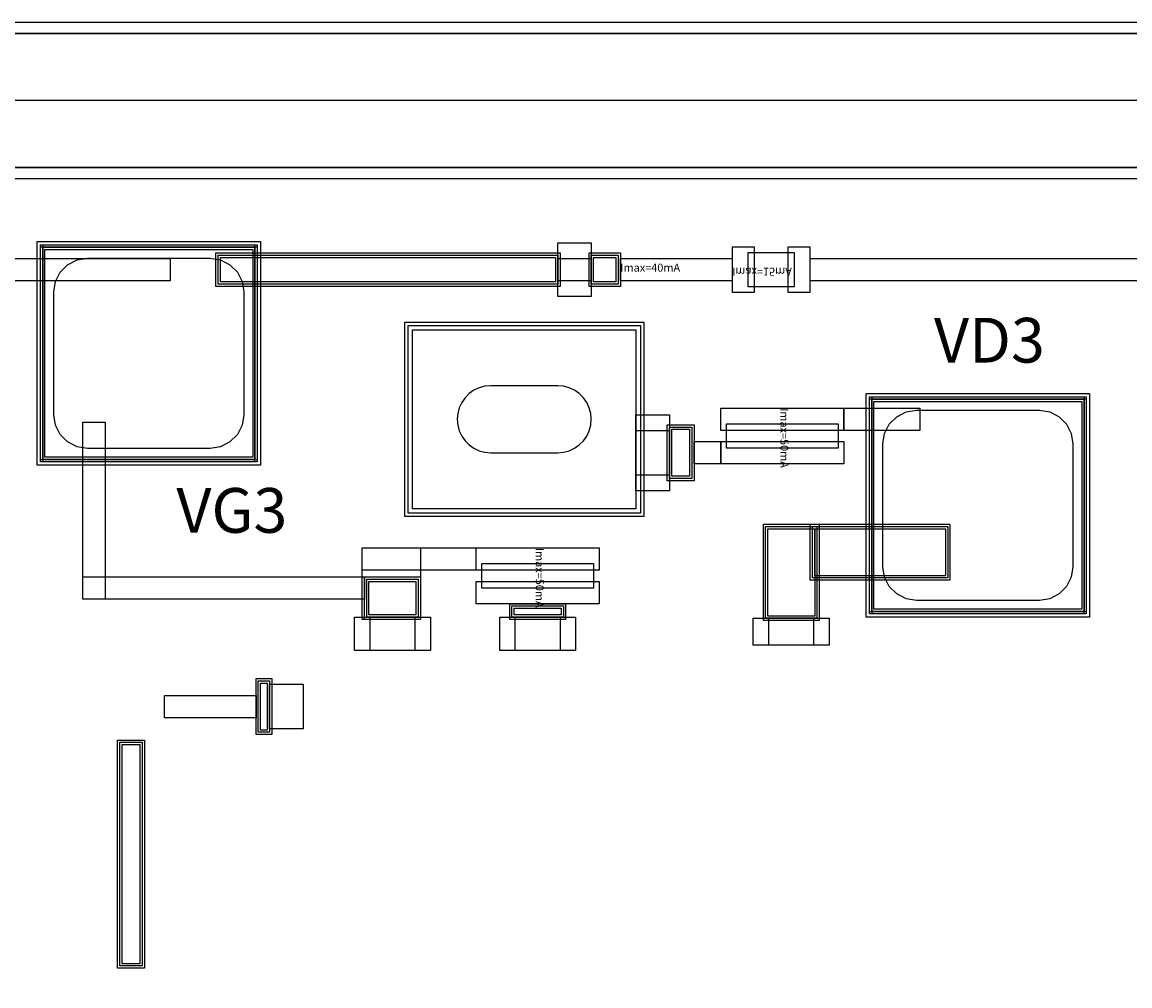
# Model space of a CAD drawing. Units: millimetres. Extents: x 6892 to 9572, y 753 to 3273.
# Drawn here: x 7860 to 8356, y 2842 to 3273 of the extents above; entities that cross this region are included whole.
import ezdxf

# ---------------------------------------------------------------- set-up
doc = ezdxf.new("R2010")
doc.units = ezdxf.units.MM
for name, color, linetype, true_color in [('BACKVIA', 3, 'Continuous', 0x00ff00), ('Dum_PAD', 7, 'Continuous', 0x000080), ('Dum_STR', 7, 'Continuous', 0x008080), ('Ghost_Cap', 7, 'Continuous', 0x008000), ('MET1', 7, 'Continuous', 0x008080), ('MET2', 7, 'Continuous', 0x808000), ('OHMIC', 7, 'Continuous', 0x800000), ('PRTPBO1', 7, 'Continuous', 0x800000), ('SPAN', 2, 'Continuous', 0xffff00), ('STREET', 5, 'Continuous', 0x0000ff), ('TEXT1', 7, 'Continuous', 0x000080), ('TFR', 7, 'Continuous', 0x008000), ('VIA2', 7, 'Continuous', 0x800080), ('Virtual_VIA1', 7, 'Continuous', 0x000080)]:
    doc.layers.add(name, color=color, linetype=linetype, true_color=true_color)
doc.styles.add('Arial For CAE', font='arial.ttf', dxfattribs={"height": 0.2})
doc.styles.get("Standard").update_dxf_attribs({"font": 'arial.ttf'})

# ---------------------------------------------------------------- blocks, each defined once
blk = doc.blocks.new('JP157WM_lib__PP155X_TFR_6__layout')
at = {"layer": 'MET1', "color": 7}
for points in [[(0, -10), (0, 10), (10, 10), (10, -10)], [(0, -10), (0, 10), (10, 10), (10, -10)], [(25, -10), (25, 10), (35, 10), (35, -10)], [(25, -10), (25, 10), (35, 10), (35, -10)]]:
    blk.add_lwpolyline(points, close=True, dxfattribs=at)
at = {"layer": 'TFR', "color": 7}
blk.add_lwpolyline([(7, -7.5), (7, 7.5), (28, 7.5), (28, -7.5)], close=True, dxfattribs=at)
at = {"layer": 'TEXT1', "color": 7, "insert": (0, -2), "char_height": 3.579, "attachment_point": 7, "style": 'Arial For CAE'}
blk.add_mtext('Imax=15mA', dxfattribs=at)

msp = doc.modelspace()

# ---------------------------------------------------------------- linework, layer by layer
at = {"layer": 'BACKVIA', "color": 7}
msp.add_lwpolyline([(8054.97, 3095.37), (8055.2, 3092.77), (8055.87, 3090.24), (8056.98, 3087.87), (8058.48, 3085.73), (8060.33, 3083.88), (8062.47, 3082.38), (8064.84, 3081.28), (8067.36, 3080.6), (8069.97, 3080.37), (8099.97, 3080.37), (8102.57, 3080.6), (8105.1, 3081.28), (8107.47, 3082.38), (8109.61, 3083.88), (8111.46, 3085.73), (8112.96, 3087.87), (8114.06, 3090.24), (8114.74, 3092.77), (8114.97, 3095.37), (8114.74, 3097.98), (8114.06, 3100.5), (8112.96, 3102.87), (8111.46, 3105.02), (8109.61, 3106.87), (8107.47, 3108.36), (8105.1, 3109.47), (8102.57, 3110.15), (8099.97, 3110.37), (8069.97, 3110.37), (8067.36, 3110.15), (8064.84, 3109.47), (8062.47, 3108.36), (8060.33, 3106.87), (8058.48, 3105.02), (8056.98, 3102.87), (8055.87, 3100.5), (8055.2, 3097.98)], close=True, dxfattribs=at)
at = {"layer": 'Dum_PAD', "color": 7}
for points in [[(7868.47, 3076.35), (7868.47, 3173.35), (7965.47, 3173.35), (7965.47, 3076.35)], [(7869.47, 3077.35), (7869.47, 3172.35), (7964.47, 3172.35), (7964.47, 3077.35)], [(8239.47, 3008.37), (8239.47, 3105.37), (8336.47, 3105.37), (8336.47, 3008.37)], [(8240.47, 3009.37), (8240.47, 3104.37), (8335.47, 3104.37), (8335.47, 3009.37)]]:
    msp.add_lwpolyline(points, close=True, dxfattribs=at)
at = {"layer": 'Dum_STR', "color": 7}
for points in [[(6892.23, 752.97), (6892.23, 3272.97), (9572.23, 3272.97), (9572.23, 3202.97), (6962.23, 3202.97), (6962.23, 822.97), (9502.23, 822.97), (9502.23, 3202.97), (9572.23, 3202.97), (9572.23, 752.97)], [(6897.23, 757.97), (9567.23, 757.97), (9567.23, 3267.97), (6957.23, 3267.97), (6957.23, 3207.97), (9507.23, 3207.97), (9507.23, 817.97), (6957.23, 817.97), (6957.23, 3267.97), (6897.23, 3267.97)]]:
    msp.add_lwpolyline(points, close=True, dxfattribs=at)
at = {"layer": 'Ghost_Cap', "color": 7}
msp.add_lwpolyline([(8034.97, 3055.37), (8034.97, 3135.37), (8134.97, 3135.37), (8134.97, 3055.37)], close=True, dxfattribs=at)
at = {"layer": 'MET1', "color": 7}
for points in [[(7868.47, 3076.35), (7868.47, 3173.35), (7965.47, 3173.35), (7965.47, 3076.35)], [(7868.47, 3076.35), (7868.47, 3173.35), (7965.47, 3173.35), (7965.47, 3076.35)], [(7868.47, 3172.35), (7868.47, 3173.35), (7965.47, 3173.35), (7965.47, 3172.35)], [(7868.47, 3076.35), (7868.47, 3173.35), (7869.47, 3173.35), (7869.47, 3076.35)], [(7964.47, 3076.35), (7964.47, 3173.35), (7965.47, 3173.35), (7965.47, 3076.35)], [(7946.97, 3154.77), (7946.97, 3169.77), (8100.97, 3169.77), (8100.97, 3154.77)], [(7946.97, 3154.77), (7946.97, 3169.77), (8100.97, 3169.77), (8100.97, 3154.77)], [(8113.97, 3154.77), (8113.97, 3169.77), (8127.97, 3169.77), (8127.97, 3154.77)], [(8113.97, 3154.77), (8113.97, 3169.77), (8127.97, 3169.77), (8127.97, 3154.77)], [(7776.47, 3157.27), (7776.47, 3167.27), (7926.47, 3167.27), (7926.47, 3157.27)], [(8127.97, 3157.27), (8127.97, 3167.27), (8177.97, 3167.27), (8177.97, 3157.27)], [(8212.97, 3157.27), (8212.97, 3167.27), (8375.97, 3167.27), (8375.97, 3157.27)], [(8032.97, 3053.37), (8032.97, 3137.37), (8136.97, 3137.37), (8136.97, 3053.37)], [(8032.97, 3053.37), (8032.97, 3137.37), (8136.97, 3137.37), (8136.97, 3053.37)], [(8239.47, 3008.37), (8239.47, 3105.37), (8336.47, 3105.37), (8336.47, 3008.37)], [(8239.47, 3008.37), (8239.47, 3105.37), (8240.47, 3105.37), (8240.47, 3008.37)], [(8239.47, 3104.37), (8239.47, 3105.37), (8336.47, 3105.37), (8336.47, 3104.37)], [(8239.47, 3008.37), (8239.47, 3105.37), (8336.47, 3105.37), (8336.47, 3008.37)], [(8335.47, 3008.37), (8335.47, 3105.37), (8336.47, 3105.37), (8336.47, 3008.37)], [(8172.97, 3090.37), (8172.97, 3100.37), (8227.97, 3100.37), (8227.97, 3090.37)], [(8172.97, 3090.37), (8172.97, 3100.37), (8227.97, 3100.37), (8227.97, 3090.37)], [(8227.97, 3090.37), (8227.97, 3100.37), (8261.97, 3100.37), (8261.97, 3090.37)], [(7887.47, 3014.88), (7887.47, 3094.13), (7897.47, 3094.13), (7897.47, 3014.88)], [(8148.97, 3067.87), (8148.97, 3092.87), (8160.97, 3092.87), (8160.97, 3067.87)], [(8148.97, 3067.87), (8148.97, 3092.87), (8160.97, 3092.87), (8160.97, 3067.87)], [(8160.97, 3075.37), (8160.97, 3085.37), (8172.97, 3085.37), (8172.97, 3075.37)], [(8172.97, 3075.37), (8172.97, 3085.37), (8227.97, 3085.37), (8227.97, 3075.37)], [(8172.97, 3075.37), (8172.97, 3085.37), (8227.97, 3085.37), (8227.97, 3075.37)], [(7868.47, 3076.35), (7868.47, 3077.35), (7965.47, 3077.35), (7965.47, 3076.35)], [(8191.97, 3005.37), (8191.97, 3048.39), (8216.97, 3048.39), (8216.97, 3005.37)], [(8191.97, 3005.37), (8191.97, 3048.39), (8216.97, 3048.39), (8216.97, 3005.37)], [(8212.97, 3023.39), (8212.97, 3048.39), (8275.47, 3048.39), (8275.47, 3023.39)], [(8212.97, 3023.39), (8212.97, 3048.39), (8275.47, 3048.39), (8275.47, 3023.39)], [(8012.47, 3027.88), (8012.47, 3037.88), (8118.47, 3037.88), (8118.47, 3027.88)], [(8012.47, 3005.88), (8012.47, 3037.88), (8038.47, 3037.88), (8038.47, 3005.88)], [(8063.47, 3027.88), (8063.47, 3037.88), (8118.47, 3037.88), (8118.47, 3027.88)], [(8063.47, 3027.88), (8063.47, 3037.88), (8118.47, 3037.88), (8118.47, 3027.88)], [(7887.47, 3014.88), (7887.47, 3024.88), (8013.47, 3024.88), (8013.47, 3014.88)], [(8013.47, 3005.88), (8013.47, 3024.88), (8038.47, 3024.88), (8038.47, 3005.88)], [(8013.47, 3005.88), (8013.47, 3024.88), (8038.47, 3024.88), (8038.47, 3005.88)], [(8063.47, 3012.88), (8063.47, 3022.88), (8118.47, 3022.88), (8118.47, 3012.88)], [(8063.47, 3012.88), (8063.47, 3022.88), (8118.47, 3022.88), (8118.47, 3012.88)], [(8078.47, 3005.88), (8078.47, 3012.88), (8103.47, 3012.88), (8103.47, 3005.88)], [(8078.47, 3005.88), (8078.47, 3012.88), (8103.47, 3012.88), (8103.47, 3005.88)], [(8239.47, 3008.37), (8239.47, 3009.37), (8336.47, 3009.37), (8336.47, 3008.37)], [(7964.97, 2954.38), (7964.97, 2979.38), (7971.97, 2979.38), (7971.97, 2954.38)], [(7964.97, 2954.38), (7964.97, 2979.38), (7971.97, 2979.38), (7971.97, 2954.38)], [(7923.97, 2961.88), (7923.97, 2971.88), (7964.97, 2971.88), (7964.97, 2961.88)], [(7902.97, 2849.88), (7902.97, 2951.88), (7914.97, 2951.88), (7914.97, 2849.88)]]:
    msp.add_lwpolyline(points, close=True, dxfattribs=at)
at = {"layer": 'MET2', "color": 7}
for points in [[(7869.47, 3077.35), (7869.47, 3172.35), (7964.47, 3172.35), (7964.47, 3077.35)], [(7869.47, 3077.35), (7869.47, 3172.35), (7964.47, 3172.35), (7964.47, 3077.35)], [(7947.97, 3155.77), (7947.97, 3168.77), (8099.97, 3168.77), (8099.97, 3155.77)], [(7947.97, 3155.77), (7947.97, 3168.77), (8099.97, 3168.77), (8099.97, 3155.77)], [(8114.97, 3155.77), (8114.97, 3168.77), (8126.97, 3168.77), (8126.97, 3155.77)], [(8114.97, 3155.77), (8114.97, 3168.77), (8126.97, 3168.77), (8126.97, 3155.77)], [(8099.97, 3157.27), (8099.97, 3167.27), (8114.97, 3167.27), (8114.97, 3157.27)], [(8034.97, 3055.37), (8034.97, 3135.37), (8134.97, 3135.37), (8134.97, 3055.37)], [(8034.97, 3055.37), (8034.97, 3135.37), (8134.97, 3135.37), (8134.97, 3055.37)], [(8240.47, 3009.37), (8240.47, 3104.37), (8335.47, 3104.37), (8335.47, 3009.37)], [(8240.47, 3009.37), (8240.47, 3104.37), (8335.47, 3104.37), (8335.47, 3009.37)], [(8134.97, 3070.37), (8134.97, 3090.37), (8149.97, 3090.37), (8149.97, 3070.37)], [(8149.97, 3068.87), (8149.97, 3091.87), (8159.97, 3091.87), (8159.97, 3068.87)], [(8149.97, 3068.87), (8149.97, 3091.87), (8159.97, 3091.87), (8159.97, 3068.87)], [(8192.97, 3006.37), (8192.97, 3047.39), (8215.97, 3047.39), (8215.97, 3006.37)], [(8192.97, 3006.37), (8192.97, 3047.39), (8215.97, 3047.39), (8215.97, 3006.37)], [(8213.97, 3024.39), (8213.97, 3047.39), (8274.47, 3047.39), (8274.47, 3024.39)], [(8213.97, 3024.39), (8213.97, 3047.39), (8274.47, 3047.39), (8274.47, 3024.39)], [(8014.47, 3006.88), (8014.47, 3023.88), (8037.47, 3023.88), (8037.47, 3006.88)], [(8014.47, 3006.88), (8014.47, 3023.88), (8037.47, 3023.88), (8037.47, 3006.88)], [(8079.47, 3006.88), (8079.47, 3011.88), (8102.47, 3011.88), (8102.47, 3006.88)], [(8079.47, 3006.88), (8079.47, 3011.88), (8102.47, 3011.88), (8102.47, 3006.88)], [(8015.97, 2991.88), (8015.97, 3006.88), (8035.97, 3006.88), (8035.97, 2991.88)], [(8080.97, 2991.88), (8080.97, 3006.88), (8100.97, 3006.88), (8100.97, 2991.88)], [(8194.47, 2994.37), (8194.47, 3006.37), (8214.47, 3006.37), (8214.47, 2994.37)], [(7965.97, 2955.38), (7965.97, 2978.38), (7970.97, 2978.38), (7970.97, 2955.38)], [(7965.97, 2955.38), (7965.97, 2978.38), (7970.97, 2978.38), (7970.97, 2955.38)], [(7970.97, 2956.88), (7970.97, 2976.88), (7985.97, 2976.88), (7985.97, 2956.88)], [(7903.97, 2850.88), (7903.97, 2950.88), (7913.97, 2950.88), (7913.97, 2850.88)]]:
    msp.add_lwpolyline(points, close=True, dxfattribs=at)
at = {"layer": 'OHMIC', "color": 7}
for points in [[(7866.97, 3074.85), (7866.97, 3174.85), (7966.97, 3174.85), (7966.97, 3074.85)], [(8031.47, 3051.87), (8031.47, 3138.87), (8138.47, 3138.87), (8138.47, 3051.87)], [(8237.97, 3006.87), (8237.97, 3106.87), (8337.97, 3106.87), (8337.97, 3006.87)]]:
    msp.add_lwpolyline(points, close=True, dxfattribs=at)
at = {"layer": 'PRTPBO1', "color": 7}
for points in [[(6892.23, 752.97), (6892.23, 3272.97), (9572.23, 3272.97), (9572.23, 3202.97), (6962.23, 3202.97), (6962.23, 822.97), (9502.23, 822.97), (9502.23, 3202.97), (9572.23, 3202.97), (9572.23, 752.97)], [(7959.47, 3097.35), (7958.73, 3092.71), (7956.6, 3088.53), (7953.29, 3085.21), (7949.1, 3083.08), (7944.47, 3082.35), (7889.47, 3082.35), (7884.83, 3083.08), (7880.65, 3085.21), (7877.33, 3088.53), (7875.2, 3092.71), (7874.47, 3097.35), (7874.47, 3152.35), (7875.2, 3156.98), (7877.33, 3161.16), (7880.65, 3164.48), (7884.83, 3166.61), (7889.47, 3167.35), (7944.47, 3167.35), (7949.1, 3166.61), (7953.29, 3164.48), (7956.6, 3161.16), (7958.73, 3156.98), (7959.47, 3152.35)], [(8330.47, 3029.37), (8329.73, 3024.74), (8327.6, 3020.56), (8324.29, 3017.24), (8320.1, 3015.11), (8315.47, 3014.37), (8260.47, 3014.37), (8255.83, 3015.11), (8251.65, 3017.24), (8248.33, 3020.56), (8246.2, 3024.74), (8245.47, 3029.37), (8245.47, 3084.37), (8246.2, 3089.01), (8248.33, 3093.19), (8251.65, 3096.51), (8255.83, 3098.64), (8260.47, 3099.37), (8315.47, 3099.37), (8320.1, 3098.64), (8324.29, 3096.51), (8327.6, 3093.19), (8329.73, 3089.01), (8330.47, 3084.37)]]:
    msp.add_lwpolyline(points, close=True, dxfattribs=at)
at = {"layer": 'SPAN', "color": 7}
for points in [[(8099.97, 3150.27), (8099.97, 3174.27), (8114.97, 3174.27), (8114.97, 3150.27)], [(8134.97, 3063.37), (8134.97, 3097.37), (8149.97, 3097.37), (8149.97, 3063.37)], [(8008.97, 2991.88), (8008.97, 3006.88), (8042.97, 3006.88), (8042.97, 2991.88)], [(8073.97, 2991.88), (8073.97, 3006.88), (8107.97, 3006.88), (8107.97, 2991.88)], [(8187.47, 2994.37), (8187.47, 3006.37), (8221.47, 3006.37), (8221.47, 2994.37)]]:
    msp.add_lwpolyline(points, close=True, dxfattribs=at)
at = {"layer": 'STREET', "color": 7}
for points in [[(6897.23, 757.97), (6897.23, 3267.97), (9567.23, 3267.97), (9567.23, 3237.97), (6927.23, 3237.97), (6927.23, 787.97), (9537.23, 787.97), (9537.23, 3237.97), (9567.23, 3237.97), (9567.23, 757.97)], [(6897.23, 757.97), (6897.23, 3267.97), (9567.23, 3267.97), (9567.23, 3207.97), (6957.23, 3207.97), (6957.23, 817.97), (9507.23, 817.97), (9507.23, 3207.97), (9567.23, 3207.97), (9567.23, 757.97)]]:
    msp.add_lwpolyline(points, close=True, dxfattribs=at)
at = {"layer": 'TFR', "color": 7}
for points in [[(8175.47, 3082.37), (8175.47, 3093.37), (8225.47, 3093.37), (8225.47, 3082.37)], [(8065.97, 3019.88), (8065.97, 3030.88), (8115.97, 3030.88), (8115.97, 3019.88)]]:
    msp.add_lwpolyline(points, close=True, dxfattribs=at)
at = {"layer": 'VIA2', "color": 7}
for points in [[(6892.23, 752.97), (6892.23, 3272.97), (9572.23, 3272.97), (9572.23, 3202.97), (6962.23, 3202.97), (6962.23, 822.97), (9502.23, 822.97), (9502.23, 3202.97), (9572.23, 3202.97), (9572.23, 752.97)], [(7870.47, 3078.35), (7870.47, 3171.35), (7963.47, 3171.35), (7963.47, 3078.35)], [(7948.97, 3156.77), (7948.97, 3167.77), (8098.97, 3167.77), (8098.97, 3156.77)], [(8115.97, 3156.77), (8115.97, 3167.77), (8125.97, 3167.77), (8125.97, 3156.77)], [(8241.47, 3010.37), (8241.47, 3103.37), (8334.47, 3103.37), (8334.47, 3010.37)], [(8150.97, 3069.87), (8150.97, 3090.87), (8158.97, 3090.87), (8158.97, 3069.87)], [(8193.97, 3007.37), (8193.97, 3046.39), (8214.97, 3046.39), (8214.97, 3007.37)], [(8214.97, 3025.39), (8214.97, 3046.39), (8273.47, 3046.39), (8273.47, 3025.39)], [(8015.47, 3007.88), (8015.47, 3022.88), (8036.47, 3022.88), (8036.47, 3007.88)], [(8080.47, 3007.88), (8080.47, 3010.88), (8101.47, 3010.88), (8101.47, 3007.88)], [(7966.97, 2956.38), (7966.97, 2977.38), (7969.97, 2977.38), (7969.97, 2956.38)], [(7904.97, 2851.88), (7904.97, 2949.88), (7912.97, 2949.88), (7912.97, 2851.88)]]:
    msp.add_lwpolyline(points, close=True, dxfattribs=at)
at = {"layer": 'Virtual_VIA1', "color": 7}
msp.add_lwpolyline([(8034.97, 3055.37), (8034.97, 3135.37), (8134.97, 3135.37), (8134.97, 3055.37)], close=True, dxfattribs=at)

# ---------------------------------------------------------------- block references
at = {"color": 7, "yscale": -1}
msp.add_blockref('JP157WM_lib__PP155X_TFR_6__layout', (8177.97, 3162.27), dxfattribs=at)

# ---------------------------------------------------------------- texts
at = {"char_height": 20, "width": 154.5647, "attachment_point": 1}
for s, insert in [('{\\fTimes New Roman|b0|i0|c186|p18;VD3}', (8268.31, 3140.72)), ('{\\fTimes New Roman|b0|i0|c186|p18;VG3}', (7929.31, 3064.61))]:
    msp.add_mtext(s, dxfattribs=dict(at, insert=insert))
at = {"layer": 'TEXT1', "color": 7, "insert": (8127.97, 3160.27), "char_height": 3.579, "attachment_point": 7, "style": 'Arial For CAE'}
msp.add_mtext('Imax=40mA', dxfattribs=at)
at = {"layer": 'TEXT1', "color": 7, "char_height": 3.579, "attachment_point": 7, "rotation": 270, "style": 'Arial For CAE'}
for insert in [(8198.47, 3100.37), (8088.97, 3037.88)]:
    msp.add_mtext('Imax=50mA', dxfattribs=dict(at, insert=insert))

doc.saveas('drawing.dxf')
